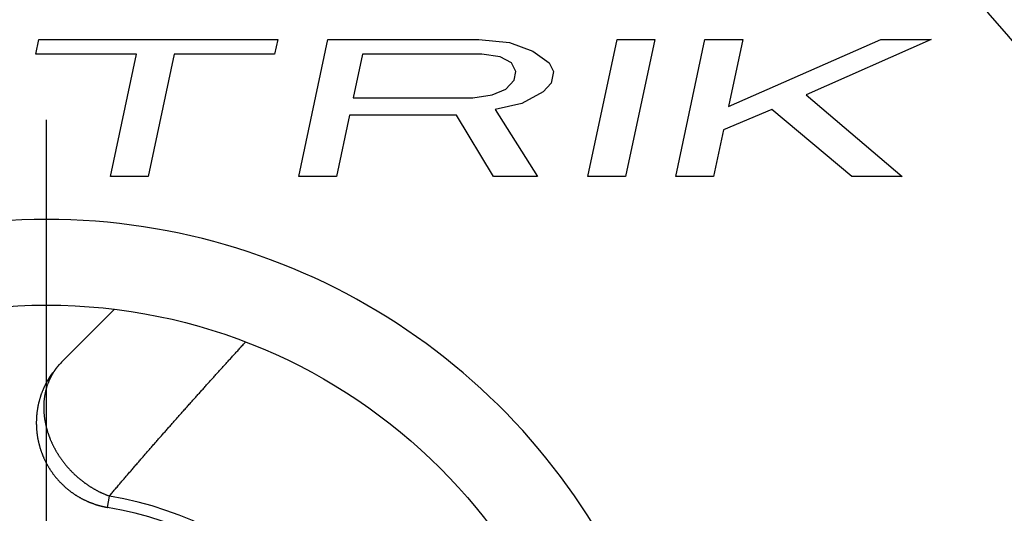
# Model space of a CAD drawing. Extents: x 0 to 420, y 0 to 297.
# Drawn here: x 246 to 257, y 226 to 232 of the extents above; entities that cross this region are included whole.
import ezdxf

# ---------------------------------------------------------------- set-up
doc = ezdxf.new("R2010")
doc.units = 0
doc.header["$LTSCALE"] = 23.1
doc.linetypes.add('CENTER', pattern=[0.6, 0.375, -0.075, 0.075, -0.075])
doc.layers.get('0').update_dxf_attribs({"linetype": 'CONTINUOUS'})
doc.layers.add('BEMASSUNGEN', color=7, linetype='CONTINUOUS')
doc.layers.add('DEFAULT_1', color=7, linetype='CENTER')
doc.styles.get("Standard").update_dxf_attribs({"font": 'txt', "width": 0.8})
doc.dimstyles.get("Standard").update_dxf_attribs({"dimtxt": 3.5, "dimasz": 3.5, "dimexe": 0.18, "dimexo": 0.0625, "dimgap": 0.09, "dimtad": 1, "dimblk": '_FILLED', "dimblk1": '_FILLED', "dimblk2": '_FILLED', "dimcen": 0.09, "dimclrt": 5, "dimazin": 3, "dimtol": 1, "dimtp": 0.001, "dimtm": 0.001, "dimtfac": 1, "dimtofl": 0, "dimtmove": 0, "dimatfit": 3})

# ---------------------------------------------------------------- blocks, each defined once
blk = doc.blocks.new('_FILLED')
at = {"color": 0, "linetype": 'BYBLOCK'}
blk.add_solid([(0, 0), (-1, 0.142857), (-1, -0.142857)], dxfattribs=at)
blk = doc.blocks.new('*D17')
at = {"layer": 'BEMASSUNGEN', "color": 2, "linetype": 'CONTINUOUS'}
for p, q in [((226.118948, 254.474728), (226.118948, 263.8271)), ((266.118948, 206.888496), (266.118948, 263.8271)), ((226.118948, 262.3271), (246.118948, 262.3271)), ((266.118948, 262.3271), (246.118948, 262.3271))]:
    blk.add_line(p, q, dxfattribs=at)
at = {"layer": 'BEMASSUNGEN', "color": 2, "linetype": 'CONTINUOUS', "xscale": 3.5, "yscale": 3.5, "zscale": 3.5, "rotation": 180}
blk.add_blockref('_FILLED', (226.118948, 262.3271), dxfattribs=at)
at = {"layer": 'BEMASSUNGEN', "color": 2, "linetype": 'CONTINUOUS', "xscale": 3.5, "yscale": 3.5, "zscale": 3.5}
blk.add_blockref('_FILLED', (266.118948, 262.3271), dxfattribs=at)
at = {"layer": 'BEMASSUNGEN', "color": 5, "linetype": 'CONTINUOUS', "oblique": 15}
for s, width, p in [(' [0.787"]', 0.666667, (239.87062, 263.232966)), ('20', 0.785714, (234.37062, 263.232966))]:
    blk.add_text(s, height=3.5, dxfattribs=dict(at, width=width)).set_placement(p)
blk = doc.blocks.new('*D18')
at = {"layer": 'BEMASSUNGEN', "color": 2, "linetype": 'CONTINUOUS'}
for p, q in [((217.856588, 245.028869), (208.098072, 245.028869)), ((209.598072, 245.028869), (209.598072, 222.028869)), ((209.598072, 199.028869), (209.598072, 222.028869)), ((259.105671, 199.028869), (208.098072, 199.028869))]:
    blk.add_line(p, q, dxfattribs=at)
at = {"layer": 'BEMASSUNGEN', "color": 2, "linetype": 'CONTINUOUS', "xscale": 3.5, "yscale": 3.5, "zscale": 3.5}
for p, rotation in [((209.598072, 245.028869), 90), ((209.598072, 199.028869), 270)]:
    blk.add_blockref('_FILLED', p, dxfattribs=dict(at, rotation=rotation))
at = {"layer": 'BEMASSUNGEN', "color": 5, "linetype": 'CONTINUOUS', "oblique": 15}
for s, width, p in [(' [0.906"]', 0.666667, (208.692205, 214.527077)), ('23', 0.75, (208.692205, 209.277077))]:
    blk.add_text(s, height=3.5, rotation=90, dxfattribs=dict(at, width=width)).set_placement(p)
blk = doc.blocks.new('*D19')
at = {"layer": 'BEMASSUNGEN', "color": 2, "linetype": 'CONTINUOUS'}
for p, q in [((219.118948, 245.528869), (219.118948, 272.045513)), ((273.118948, 199.528869), (273.118948, 272.045513)), ((219.118948, 270.545513), (246.118948, 270.545513)), ((273.118948, 270.545513), (246.118948, 270.545513))]:
    blk.add_line(p, q, dxfattribs=at)
at = {"layer": 'BEMASSUNGEN', "color": 2, "linetype": 'CONTINUOUS', "xscale": 3.5, "yscale": 3.5, "zscale": 3.5, "rotation": 180}
blk.add_blockref('_FILLED', (219.118948, 270.545513), dxfattribs=at)
at = {"layer": 'BEMASSUNGEN', "color": 2, "linetype": 'CONTINUOUS', "xscale": 3.5, "yscale": 3.5, "zscale": 3.5}
blk.add_blockref('_FILLED', (273.118948, 270.545513), dxfattribs=at)
at = {"layer": 'BEMASSUNGEN', "color": 5, "linetype": 'CONTINUOUS', "oblique": 15}
for s, width, p in [(' [1.063"]', 0.634921, (240.37062, 271.45138)), ('27', 0.785714, (234.87062, 271.45138))]:
    blk.add_text(s, height=3.5, dxfattribs=dict(at, width=width)).set_placement(p)

msp = doc.modelspace()

# ---------------------------------------------------------------- linework, layer by layer
at = {"color": 7, "linetype": 'CONTINUOUS'}
for p, q in [((245.996192, 231.458656), (246.032372, 231.628869)), ((246.032372, 231.628869), (248.819039, 231.628869)), ((248.819039, 231.628869), (248.782859, 231.458656)), ((249.065615, 230.028869), (249.405705, 231.628869)), ((249.405705, 231.628869), (251.165705, 231.628869)), ((251.165705, 231.628869), (251.525136, 231.594826)), ((251.525136, 231.594826), (251.796761, 231.492698)), ((252.438948, 230.028869), (252.779039, 231.628869)), ((252.779039, 231.628869), (253.219039, 231.628869)), ((253.219039, 231.628869), (252.878948, 230.028869)), ((253.465614, 230.028869), (253.805705, 231.628869)), ((253.805705, 231.628869), (254.245705, 231.628869)), ((254.079277, 230.84589), (255.859039, 231.628869)), ((254.245705, 231.628869), (254.079277, 230.84589)), ((256.445705, 231.628869), (254.988221, 230.98206)), ((255.859039, 231.628869), (256.445705, 231.628869)), ((247.169526, 231.458656), (245.996192, 231.458656)), ((246.865615, 230.028869), (247.169526, 231.458656)), ((247.609526, 231.458656), (247.305615, 230.028869)), ((248.782859, 231.458656), (247.609526, 231.458656)), ((249.809526, 231.458656), (249.700986, 230.948018)), ((251.202859, 231.458656), (249.809526, 231.458656)), ((251.415623, 231.424613), (251.202859, 231.458656)), ((251.796761, 231.492698), (251.987817, 231.356528)), ((251.547817, 231.356528), (251.415623, 231.424613)), ((251.599443, 231.254401), (251.547817, 231.356528)), ((251.987817, 231.356528), (252.039443, 231.254401)), ((251.577735, 231.152273), (251.599443, 231.254401)), ((252.039443, 231.254401), (252.010499, 231.11823)), ((251.482693, 231.050145), (251.577735, 231.152273)), ((252.010499, 231.11823), (251.915457, 231.016103)), ((251.094319, 230.948018), (251.321555, 230.98206)), ((251.321555, 230.98206), (251.482693, 231.050145)), ((251.915457, 231.016103), (251.666513, 230.879933)), ((254.988221, 230.98206), (256.105614, 230.028869)), ((249.700986, 230.948018), (251.094319, 230.948018)), ((251.666513, 230.879933), (251.358709, 230.811847)), ((251.358709, 230.811847), (251.852282, 230.028869)), ((254.585375, 230.811847), (254.02139, 230.57355)), ((255.518948, 230.028869), (254.585375, 230.811847)), ((249.65757, 230.743762), (249.505615, 230.028869)), ((250.904237, 230.743762), (249.65757, 230.743762)), ((251.338948, 230.028869), (250.904237, 230.743762)), ((254.02139, 230.57355), (253.905614, 230.028869)), ((247.305615, 230.028869), (246.865615, 230.028869)), ((249.505615, 230.028869), (249.065615, 230.028869)), ((251.852282, 230.028869), (251.338948, 230.028869)), ((252.878948, 230.028869), (252.438948, 230.028869)), ((253.905614, 230.028869), (253.465614, 230.028869)), ((256.105614, 230.028869), (255.518948, 230.028869)), ((246.293852, 227.860627), (246.913365, 228.48014)), ((246.293875, 227.860604), (246.281924, 227.848342))]:
    msp.add_line(p, q, dxfattribs=at)
at = {"color": 9, "linetype": 'CONTINUOUS'}
for p, q in [((246.281924, 227.848342), (246.267564, 227.832735)), ((246.831333, 226.168012), (246.854066, 226.300044))]:
    msp.add_line(p, q, dxfattribs=at)
at = {"color": 9}
for points in [[(246.854, 226.3, 0), (246.862, 226.31, 0), (246.87, 226.319, 0), (246.878, 226.329, 0), (246.887, 226.338, 0), (246.895, 226.348, 0), (246.903, 226.358, 0), (246.911, 226.367, 0), (246.919, 226.377, 0), (246.927, 226.386, 0), (246.935, 226.396, 0), (246.944, 226.405, 0), (246.952, 226.415, 0), (246.96, 226.425, 0), (246.968, 226.434, 0), (246.976, 226.444, 0), (246.984, 226.453, 0), (246.993, 226.463, 0), (247.001, 226.472, 0), (247.009, 226.482, 0), (247.017, 226.491, 0), (247.025, 226.501, 0), (247.033, 226.511, 0), (247.042, 226.52, 0), (247.05, 226.53, 0), (247.058, 226.539, 0), (247.066, 226.549, 0), (247.074, 226.558, 0), (247.083, 226.568, 0), (247.091, 226.577, 0), (247.099, 226.587, 0), (247.107, 226.596, 0), (247.115, 226.606, 0), (247.124, 226.615, 0), (247.132, 226.625, 0), (247.14, 226.634, 0), (247.148, 226.644, 0), (247.156, 226.654, 0), (247.165, 226.663, 0), (247.173, 226.673, 0), (247.181, 226.682, 0), (247.189, 226.692, 0), (247.198, 226.701, 0), (247.206, 226.711, 0), (247.214, 226.72, 0), (247.222, 226.73, 0), (247.23, 226.739, 0), (247.239, 226.749, 0), (247.247, 226.758, 0), (247.255, 226.768, 0), (247.263, 226.777, 0), (247.272, 226.787, 0), (247.28, 226.796, 0), (247.288, 226.805, 0), (247.296, 226.815, 0), (247.305, 226.824, 0), (247.313, 226.834, 0), (247.321, 226.843, 0), (247.329, 226.853, 0), (247.338, 226.862, 0), (247.346, 226.872, 0), (247.354, 226.881, 0), (247.363, 226.891, 0), (247.371, 226.9, 0), (247.379, 226.91, 0), (247.387, 226.919, 0), (247.396, 226.929, 0), (247.404, 226.938, 0), (247.412, 226.947, 0), (247.421, 226.957, 0), (247.429, 226.966, 0), (247.437, 226.976, 0), (247.445, 226.985, 0), (247.454, 226.995, 0), (247.462, 227.004, 0), (247.47, 227.014, 0), (247.479, 227.023, 0), (247.487, 227.032, 0), (247.495, 227.042, 0), (247.504, 227.051, 0), (247.512, 227.061, 0), (247.52, 227.07, 0), (247.528, 227.08, 0), (247.537, 227.089, 0), (247.545, 227.099, 0), (247.553, 227.108, 0), (247.562, 227.117, 0), (247.57, 227.127, 0), (247.578, 227.136, 0), (247.587, 227.146, 0), (247.595, 227.155, 0), (247.603, 227.164, 0), (247.612, 227.174, 0), (247.62, 227.183, 0), (247.628, 227.193, 0), (247.637, 227.202, 0), (247.645, 227.211, 0), (247.653, 227.221, 0), (247.662, 227.23, 0), (247.67, 227.24, 0), (247.678, 227.249, 0), (247.687, 227.259, 0), (247.695, 227.268, 0), (247.704, 227.277, 0), (247.712, 227.287, 0), (247.72, 227.296, 0), (247.729, 227.305, 0), (247.737, 227.315, 0), (247.745, 227.324, 0), (247.754, 227.334, 0), (247.762, 227.343, 0), (247.77, 227.352, 0), (247.779, 227.362, 0), (247.787, 227.371, 0), (247.796, 227.381, 0), (247.804, 227.39, 0), (247.812, 227.399, 0), (247.821, 227.409, 0), (247.829, 227.418, 0), (247.837, 227.427, 0), (247.846, 227.437, 0), (247.854, 227.446, 0), (247.863, 227.455, 0), (247.871, 227.465, 0), (247.879, 227.474, 0), (247.888, 227.484, 0), (247.896, 227.493, 0), (247.905, 227.502, 0), (247.913, 227.512, 0), (247.921, 227.521, 0), (247.93, 227.53, 0), (247.938, 227.54, 0), (247.947, 227.549, 0), (247.955, 227.558, 0), (247.963, 227.568, 0), (247.972, 227.577, 0), (247.98, 227.586, 0), (247.989, 227.596, 0), (247.997, 227.605, 0), (248.005, 227.615, 0), (248.014, 227.624, 0), (248.022, 227.633, 0), (248.031, 227.643, 0), (248.039, 227.652, 0), (248.047, 227.661, 0), (248.056, 227.671, 0), (248.064, 227.68, 0), (248.073, 227.689, 0), (248.081, 227.699, 0), (248.09, 227.708, 0), (248.098, 227.717, 0), (248.106, 227.727, 0), (248.115, 227.736, 0), (248.123, 227.745, 0), (248.132, 227.754, 0), (248.14, 227.764, 0), (248.149, 227.773, 0), (248.157, 227.782, 0), (248.165, 227.792, 0), (248.174, 227.801, 0), (248.182, 227.81, 0), (248.191, 227.82, 0), (248.199, 227.829, 0), (248.208, 227.838, 0), (248.216, 227.848, 0), (248.225, 227.857, 0), (248.233, 227.866, 0), (248.241, 227.876, 0), (248.25, 227.885, 0), (248.258, 227.894, 0), (248.267, 227.903, 0), (248.275, 227.913, 0), (248.284, 227.922, 0), (248.292, 227.931, 0), (248.301, 227.941, 0), (248.309, 227.95, 0), (248.318, 227.959, 0), (248.326, 227.969, 0), (248.335, 227.978, 0), (248.343, 227.987, 0), (248.352, 227.996, 0), (248.36, 228.006, 0), (248.368, 228.015, 0), (248.377, 228.024, 0), (248.385, 228.034, 0), (248.394, 228.043, 0), (248.402, 228.052, 0), (248.411, 228.061, 0), (248.419, 228.071, 0), (248.428, 228.08, 0), (248.436, 228.089, 0), (248.445, 228.099, 0)], [(246.268, 227.833, 0), (246.267, 227.832, 0), (246.267, 227.831, 0), (246.266, 227.831, 0), (246.265, 227.83, 0), (246.265, 227.83, 0), (246.264, 227.829, 0), (246.264, 227.828, 0), (246.263, 227.828, 0), (246.263, 227.827, 0), (246.262, 227.827, 0), (246.262, 227.826, 0), (246.261, 227.825, 0), (246.261, 227.825, 0), (246.26, 227.824, 0), (246.259, 227.823, 0), (246.259, 227.823, 0), (246.258, 227.822, 0), (246.258, 227.822, 0), (246.257, 227.821, 0), (246.257, 227.82, 0), (246.256, 227.82, 0), (246.256, 227.819, 0), (246.255, 227.818, 0), (246.255, 227.818, 0), (246.254, 227.817, 0), (246.254, 227.816, 0), (246.253, 227.816, 0), (246.253, 227.815, 0), (246.252, 227.815, 0), (246.252, 227.814, 0), (246.251, 227.813, 0), (246.251, 227.813, 0), (246.25, 227.812, 0), (246.249, 227.811, 0), (246.249, 227.811, 0), (246.248, 227.81, 0), (246.248, 227.809, 0), (246.247, 227.809, 0), (246.247, 227.808, 0), (246.246, 227.808, 0), (246.246, 227.807, 0), (246.245, 227.806, 0), (246.245, 227.806, 0), (246.244, 227.805, 0), (246.244, 227.804, 0), (246.243, 227.804, 0), (246.243, 227.803, 0), (246.242, 227.802, 0), (246.242, 227.802, 0), (246.241, 227.801, 0), (246.241, 227.8, 0), (246.24, 227.8, 0), (246.24, 227.799, 0), (246.239, 227.799, 0), (246.239, 227.798, 0), (246.238, 227.797, 0), (246.238, 227.797, 0), (246.237, 227.796, 0), (246.237, 227.795, 0), (246.236, 227.795, 0), (246.236, 227.794, 0), (246.235, 227.793, 0), (246.235, 227.793, 0), (246.234, 227.792, 0), (246.234, 227.791, 0), (246.233, 227.791, 0), (246.233, 227.79, 0), (246.232, 227.789, 0), (246.232, 227.789, 0), (246.231, 227.788, 0), (246.231, 227.787, 0), (246.23, 227.787, 0), (246.23, 227.786, 0), (246.229, 227.785, 0), (246.229, 227.785, 0), (246.228, 227.784, 0), (246.228, 227.783, 0), (246.227, 227.783, 0), (246.227, 227.782, 0), (246.226, 227.781, 0), (246.226, 227.781, 0), (246.225, 227.78, 0), (246.225, 227.779, 0), (246.224, 227.779, 0), (246.224, 227.778, 0), (246.223, 227.777, 0), (246.223, 227.777, 0), (246.223, 227.776, 0), (246.222, 227.775, 0), (246.222, 227.775, 0), (246.221, 227.774, 0), (246.221, 227.773, 0), (246.22, 227.773, 0), (246.22, 227.772, 0), (246.219, 227.771, 0), (246.219, 227.771, 0), (246.218, 227.77, 0), (246.218, 227.769, 0), (246.217, 227.769, 0), (246.217, 227.768, 0), (246.216, 227.767, 0), (246.216, 227.767, 0), (246.215, 227.766, 0), (246.215, 227.765, 0), (246.215, 227.765, 0), (246.214, 227.764, 0), (246.214, 227.763, 0), (246.213, 227.763, 0), (246.213, 227.762, 0), (246.212, 227.761, 0), (246.212, 227.76, 0), (246.211, 227.76, 0), (246.211, 227.759, 0), (246.21, 227.758, 0), (246.21, 227.758, 0), (246.209, 227.757, 0), (246.209, 227.756, 0), (246.209, 227.756, 0), (246.208, 227.755, 0), (246.208, 227.754, 0), (246.207, 227.754, 0), (246.207, 227.753, 0), (246.206, 227.752, 0), (246.206, 227.752, 0), (246.205, 227.751, 0), (246.205, 227.75, 0), (246.205, 227.75, 0)], [(246.205, 227.75, 0), (246.204, 227.749, 0), (246.203, 227.748, 0), (246.203, 227.747, 0), (246.202, 227.746, 0), (246.201, 227.745, 0), (246.201, 227.744, 0), (246.2, 227.743, 0), (246.2, 227.742, 0), (246.199, 227.741, 0), (246.198, 227.74, 0), (246.198, 227.739, 0), (246.197, 227.738, 0), (246.197, 227.737, 0), (246.196, 227.736, 0), (246.195, 227.735, 0), (246.195, 227.734, 0), (246.194, 227.733, 0), (246.194, 227.732, 0), (246.193, 227.731, 0), (246.193, 227.73, 0), (246.192, 227.729, 0), (246.191, 227.728, 0), (246.191, 227.727, 0), (246.19, 227.726, 0), (246.19, 227.725, 0), (246.189, 227.724, 0), (246.188, 227.723, 0), (246.188, 227.722, 0), (246.187, 227.721, 0), (246.187, 227.72, 0), (246.186, 227.719, 0), (246.186, 227.718, 0), (246.185, 227.717, 0), (246.184, 227.716, 0), (246.184, 227.715, 0), (246.183, 227.714, 0), (246.183, 227.713, 0), (246.182, 227.712, 0), (246.182, 227.711, 0), (246.181, 227.71, 0), (246.181, 227.709, 0), (246.18, 227.708, 0), (246.179, 227.707, 0), (246.179, 227.706, 0), (246.178, 227.705, 0), (246.178, 227.704, 0), (246.177, 227.703, 0), (246.177, 227.702, 0), (246.176, 227.701, 0), (246.176, 227.7, 0), (246.175, 227.699, 0), (246.175, 227.698, 0), (246.174, 227.697, 0), (246.173, 227.696, 0), (246.173, 227.695, 0), (246.172, 227.694, 0), (246.172, 227.693, 0), (246.171, 227.692, 0), (246.171, 227.691, 0), (246.17, 227.69, 0), (246.17, 227.689, 0), (246.169, 227.688, 0), (246.169, 227.687, 0), (246.168, 227.686, 0), (246.168, 227.685, 0), (246.167, 227.684, 0), (246.167, 227.683, 0), (246.166, 227.682, 0), (246.166, 227.681, 0), (246.165, 227.68, 0), (246.165, 227.679, 0), (246.164, 227.678, 0), (246.164, 227.677, 0), (246.163, 227.676, 0), (246.163, 227.675, 0), (246.162, 227.674, 0), (246.162, 227.673, 0), (246.161, 227.672, 0), (246.161, 227.671, 0), (246.16, 227.67, 0), (246.16, 227.669, 0), (246.159, 227.668, 0), (246.159, 227.667, 0), (246.158, 227.666, 0), (246.158, 227.665, 0), (246.157, 227.664, 0), (246.157, 227.663, 0), (246.156, 227.662, 0), (246.156, 227.66, 0), (246.155, 227.659, 0), (246.155, 227.658, 0), (246.154, 227.657, 0), (246.154, 227.656, 0), (246.154, 227.655, 0), (246.153, 227.654, 0), (246.153, 227.653, 0), (246.152, 227.652, 0), (246.152, 227.651, 0), (246.151, 227.65, 0), (246.151, 227.649, 0), (246.15, 227.648, 0), (246.15, 227.647, 0), (246.149, 227.646, 0), (246.149, 227.645, 0), (246.148, 227.644, 0), (246.148, 227.643, 0), (246.148, 227.642, 0), (246.147, 227.641, 0), (246.147, 227.64, 0), (246.146, 227.639, 0), (246.146, 227.637, 0), (246.145, 227.636, 0), (246.145, 227.635, 0), (246.145, 227.634, 0), (246.144, 227.633, 0), (246.144, 227.632, 0), (246.143, 227.631, 0), (246.143, 227.63, 0), (246.142, 227.629, 0), (246.142, 227.628, 0), (246.142, 227.627, 0), (246.141, 227.626, 0), (246.141, 227.625, 0), (246.14, 227.624, 0), (246.14, 227.623, 0), (246.139, 227.622, 0), (246.139, 227.621, 0)], [(246.139, 227.621, 0), (246.137, 227.614, 0), (246.135, 227.608, 0), (246.132, 227.602, 0), (246.13, 227.596, 0), (246.128, 227.59, 0), (246.126, 227.584, 0), (246.124, 227.578, 0), (246.122, 227.572, 0), (246.12, 227.565, 0), (246.119, 227.559, 0), (246.117, 227.553, 0), (246.115, 227.547, 0), (246.113, 227.54, 0), (246.112, 227.534, 0), (246.11, 227.528, 0), (246.109, 227.521, 0), (246.107, 227.515, 0), (246.106, 227.509, 0), (246.105, 227.502, 0), (246.103, 227.496, 0), (246.102, 227.489, 0), (246.101, 227.483, 0), (246.1, 227.477, 0), (246.099, 227.47, 0), (246.098, 227.464, 0), (246.097, 227.457, 0), (246.096, 227.451, 0), (246.095, 227.444, 0), (246.094, 227.438, 0), (246.093, 227.431, 0), (246.093, 227.425, 0), (246.092, 227.418, 0), (246.091, 227.412, 0), (246.091, 227.405, 0), (246.09, 227.399, 0), (246.09, 227.392, 0), (246.09, 227.386, 0), (246.089, 227.379, 0), (246.089, 227.373, 0), (246.089, 227.366, 0), (246.088, 227.36, 0), (246.088, 227.353, 0), (246.088, 227.347, 0), (246.088, 227.34, 0), (246.088, 227.334, 0), (246.088, 227.327, 0), (246.088, 227.321, 0), (246.088, 227.314, 0), (246.089, 227.307, 0), (246.089, 227.301, 0), (246.089, 227.294, 0), (246.089, 227.288, 0), (246.09, 227.281, 0), (246.09, 227.275, 0), (246.091, 227.268, 0), (246.091, 227.262, 0), (246.092, 227.255, 0), (246.092, 227.249, 0), (246.093, 227.243, 0), (246.094, 227.236, 0), (246.094, 227.23, 0), (246.095, 227.223, 0), (246.096, 227.217, 0), (246.097, 227.21, 0), (246.098, 227.204, 0), (246.099, 227.197, 0), (246.1, 227.191, 0), (246.101, 227.185, 0), (246.102, 227.178, 0), (246.103, 227.172, 0), (246.104, 227.165, 0), (246.105, 227.159, 0), (246.107, 227.153, 0), (246.108, 227.146, 0), (246.109, 227.14, 0), (246.111, 227.133, 0), (246.112, 227.127, 0), (246.114, 227.121, 0), (246.115, 227.114, 0), (246.117, 227.108, 0), (246.118, 227.102, 0), (246.12, 227.096, 0), (246.122, 227.089, 0), (246.123, 227.083, 0), (246.125, 227.077, 0), (246.127, 227.071, 0), (246.129, 227.064, 0), (246.13, 227.058, 0), (246.132, 227.052, 0), (246.134, 227.046, 0), (246.136, 227.039, 0), (246.138, 227.033, 0), (246.14, 227.027, 0), (246.142, 227.021, 0), (246.145, 227.015, 0), (246.147, 227.009, 0), (246.149, 227.003, 0), (246.151, 226.996, 0), (246.154, 226.99, 0), (246.156, 226.984, 0), (246.158, 226.978, 0), (246.161, 226.972, 0), (246.163, 226.966, 0), (246.165, 226.96, 0), (246.168, 226.954, 0), (246.17, 226.948, 0), (246.173, 226.942, 0), (246.176, 226.936, 0), (246.178, 226.93, 0), (246.181, 226.924, 0), (246.184, 226.918, 0), (246.186, 226.913, 0), (246.189, 226.907, 0), (246.192, 226.901, 0), (246.195, 226.895, 0), (246.198, 226.889, 0), (246.201, 226.883, 0), (246.204, 226.878, 0), (246.206, 226.872, 0), (246.209, 226.866, 0), (246.213, 226.86, 0), (246.216, 226.855, 0), (246.219, 226.849, 0), (246.222, 226.843, 0), (246.225, 226.837, 0), (246.228, 226.832, 0), (246.231, 226.826, 0), (246.235, 226.821, 0), (246.238, 226.815, 0), (246.241, 226.809, 0), (246.245, 226.804, 0), (246.248, 226.798, 0), (246.251, 226.793, 0), (246.255, 226.787, 0), (246.258, 226.782, 0), (246.262, 226.776, 0), (246.265, 226.771, 0), (246.269, 226.765, 0), (246.273, 226.76, 0), (246.276, 226.755, 0), (246.28, 226.749, 0), (246.284, 226.744, 0), (246.287, 226.738, 0), (246.291, 226.733, 0), (246.295, 226.728, 0), (246.299, 226.723, 0), (246.302, 226.717, 0), (246.306, 226.712, 0), (246.31, 226.707, 0), (246.314, 226.702, 0), (246.318, 226.697, 0), (246.322, 226.691, 0), (246.326, 226.686, 0), (246.33, 226.681, 0), (246.334, 226.676, 0), (246.338, 226.671, 0), (246.342, 226.666, 0), (246.346, 226.661, 0), (246.35, 226.656, 0), (246.355, 226.651, 0), (246.359, 226.646, 0), (246.363, 226.641, 0), (246.367, 226.636, 0), (246.372, 226.631, 0), (246.376, 226.626, 0), (246.38, 226.622, 0), (246.385, 226.617, 0), (246.389, 226.612, 0), (246.393, 226.607, 0), (246.398, 226.603, 0), (246.402, 226.598, 0), (246.407, 226.593, 0), (246.411, 226.588, 0), (246.416, 226.584, 0), (246.42, 226.579, 0), (246.425, 226.575, 0), (246.43, 226.57, 0), (246.434, 226.565, 0), (246.439, 226.561, 0), (246.444, 226.556, 0), (246.448, 226.552, 0), (246.453, 226.548, 0), (246.458, 226.543, 0), (246.463, 226.539, 0), (246.467, 226.534, 0), (246.472, 226.53, 0), (246.477, 226.526, 0), (246.482, 226.521, 0), (246.487, 226.517, 0), (246.492, 226.513, 0), (246.497, 226.509, 0), (246.502, 226.504, 0), (246.507, 226.5, 0), (246.512, 226.496, 0), (246.517, 226.492, 0), (246.522, 226.488, 0), (246.527, 226.484, 0), (246.532, 226.48, 0), (246.537, 226.476, 0), (246.542, 226.472, 0), (246.547, 226.468, 0), (246.553, 226.464, 0), (246.558, 226.46, 0), (246.563, 226.456, 0), (246.568, 226.452, 0), (246.574, 226.449, 0), (246.579, 226.445, 0), (246.584, 226.441, 0), (246.59, 226.437, 0), (246.595, 226.434, 0), (246.6, 226.43, 0), (246.606, 226.426, 0), (246.611, 226.423, 0), (246.616, 226.419, 0), (246.622, 226.416, 0), (246.627, 226.412, 0), (246.633, 226.409, 0), (246.638, 226.405, 0), (246.644, 226.402, 0), (246.65, 226.398, 0), (246.655, 226.395, 0), (246.661, 226.392, 0), (246.666, 226.388, 0), (246.672, 226.385, 0), (246.678, 226.382, 0), (246.683, 226.379, 0), (246.689, 226.375, 0), (246.695, 226.372, 0), (246.7, 226.369, 0), (246.706, 226.366, 0), (246.712, 226.363, 0), (246.717, 226.36, 0), (246.723, 226.357, 0), (246.729, 226.354, 0), (246.735, 226.351, 0), (246.741, 226.348, 0), (246.747, 226.345, 0), (246.752, 226.343, 0), (246.758, 226.34, 0), (246.764, 226.337, 0), (246.77, 226.334, 0), (246.776, 226.332, 0), (246.782, 226.329, 0), (246.788, 226.326, 0), (246.794, 226.324, 0), (246.8, 226.321, 0), (246.806, 226.319, 0), (246.812, 226.316, 0), (246.818, 226.314, 0), (246.824, 226.311, 0), (246.83, 226.309, 0), (246.836, 226.307, 0), (246.842, 226.305, 0), (246.848, 226.302, 0), (246.854, 226.3, 0)]]:
    msp.add_polyline3d(points, dxfattribs=at)
at = {"color": 7}
for points in [[(246.192, 227.741, 0), (246.191, 227.74, 0), (246.191, 227.739, 0), (246.19, 227.738, 0), (246.189, 227.737, 0), (246.189, 227.736, 0), (246.188, 227.735, 0), (246.187, 227.734, 0), (246.187, 227.733, 0), (246.186, 227.733, 0), (246.185, 227.732, 0), (246.185, 227.731, 0), (246.184, 227.73, 0), (246.183, 227.729, 0), (246.183, 227.728, 0), (246.182, 227.727, 0), (246.181, 227.726, 0), (246.181, 227.725, 0), (246.18, 227.724, 0), (246.18, 227.723, 0), (246.179, 227.722, 0), (246.178, 227.722, 0), (246.178, 227.721, 0), (246.177, 227.72, 0), (246.176, 227.719, 0), (246.176, 227.718, 0), (246.175, 227.717, 0), (246.174, 227.716, 0), (246.174, 227.715, 0), (246.173, 227.714, 0), (246.173, 227.713, 0), (246.172, 227.712, 0), (246.171, 227.711, 0), (246.171, 227.71, 0), (246.17, 227.709, 0), (246.169, 227.709, 0), (246.169, 227.708, 0), (246.168, 227.707, 0), (246.168, 227.706, 0), (246.167, 227.705, 0), (246.166, 227.704, 0), (246.166, 227.703, 0), (246.165, 227.702, 0), (246.164, 227.701, 0), (246.164, 227.7, 0), (246.163, 227.699, 0), (246.163, 227.698, 0), (246.162, 227.697, 0), (246.161, 227.696, 0), (246.161, 227.695, 0), (246.16, 227.694, 0), (246.16, 227.693, 0), (246.159, 227.693, 0), (246.158, 227.692, 0), (246.158, 227.691, 0), (246.157, 227.69, 0), (246.157, 227.689, 0), (246.156, 227.688, 0), (246.155, 227.687, 0), (246.155, 227.686, 0), (246.154, 227.685, 0), (246.154, 227.684, 0), (246.153, 227.683, 0), (246.152, 227.682, 0), (246.152, 227.681, 0), (246.151, 227.68, 0), (246.151, 227.679, 0), (246.15, 227.678, 0), (246.149, 227.677, 0), (246.149, 227.676, 0), (246.148, 227.675, 0), (246.148, 227.674, 0), (246.147, 227.673, 0), (246.147, 227.673, 0), (246.146, 227.672, 0), (246.145, 227.671, 0), (246.145, 227.67, 0), (246.144, 227.669, 0), (246.144, 227.668, 0), (246.143, 227.667, 0), (246.142, 227.666, 0), (246.142, 227.665, 0), (246.141, 227.664, 0), (246.141, 227.663, 0), (246.14, 227.662, 0), (246.14, 227.661, 0), (246.139, 227.66, 0), (246.138, 227.659, 0), (246.138, 227.658, 0), (246.137, 227.657, 0), (246.137, 227.656, 0), (246.136, 227.655, 0), (246.136, 227.654, 0), (246.135, 227.653, 0), (246.135, 227.652, 0), (246.134, 227.651, 0), (246.133, 227.65, 0), (246.133, 227.649, 0), (246.132, 227.648, 0), (246.132, 227.647, 0), (246.131, 227.646, 0), (246.131, 227.645, 0), (246.13, 227.644, 0), (246.13, 227.643, 0), (246.129, 227.642, 0), (246.128, 227.641, 0), (246.128, 227.64, 0), (246.127, 227.639, 0), (246.127, 227.639, 0), (246.126, 227.638, 0), (246.126, 227.637, 0), (246.125, 227.636, 0), (246.125, 227.635, 0), (246.124, 227.634, 0), (246.124, 227.633, 0), (246.123, 227.632, 0), (246.122, 227.631, 0), (246.122, 227.63, 0), (246.121, 227.629, 0), (246.121, 227.628, 0), (246.12, 227.627, 0), (246.12, 227.626, 0), (246.119, 227.625, 0), (246.119, 227.624, 0), (246.118, 227.623, 0), (246.118, 227.622, 0), (246.117, 227.621, 0), (246.117, 227.62, 0)], [(246.117, 227.62, 0), (246.114, 227.614, 0), (246.111, 227.609, 0), (246.108, 227.604, 0), (246.106, 227.598, 0), (246.103, 227.593, 0), (246.1, 227.587, 0), (246.098, 227.582, 0), (246.095, 227.576, 0), (246.093, 227.571, 0), (246.09, 227.565, 0), (246.088, 227.56, 0), (246.085, 227.554, 0), (246.083, 227.549, 0), (246.08, 227.543, 0), (246.078, 227.537, 0), (246.076, 227.532, 0), (246.073, 227.526, 0), (246.071, 227.52, 0), (246.069, 227.515, 0), (246.067, 227.509, 0), (246.065, 227.503, 0), (246.062, 227.498, 0), (246.06, 227.492, 0), (246.058, 227.486, 0), (246.056, 227.481, 0), (246.054, 227.475, 0), (246.052, 227.469, 0), (246.051, 227.463, 0), (246.049, 227.457, 0), (246.047, 227.452, 0), (246.045, 227.446, 0), (246.043, 227.44, 0), (246.042, 227.434, 0), (246.04, 227.428, 0), (246.038, 227.422, 0), (246.037, 227.417, 0), (246.035, 227.411, 0), (246.033, 227.405, 0), (246.032, 227.399, 0), (246.03, 227.393, 0), (246.029, 227.387, 0), (246.028, 227.381, 0), (246.026, 227.375, 0), (246.025, 227.369, 0), (246.024, 227.363, 0), (246.022, 227.357, 0), (246.021, 227.351, 0), (246.02, 227.345, 0), (246.019, 227.339, 0), (246.018, 227.334, 0), (246.017, 227.328, 0), (246.016, 227.322, 0), (246.015, 227.316, 0), (246.014, 227.31, 0), (246.013, 227.304, 0), (246.012, 227.297, 0), (246.011, 227.291, 0), (246.01, 227.285, 0), (246.009, 227.279, 0), (246.009, 227.273, 0), (246.008, 227.267, 0), (246.007, 227.261, 0), (246.007, 227.255, 0), (246.006, 227.249, 0), (246.005, 227.243, 0), (246.005, 227.237, 0), (246.004, 227.231, 0), (246.004, 227.225, 0), (246.003, 227.219, 0), (246.003, 227.213, 0), (246.003, 227.207, 0), (246.002, 227.201, 0), (246.002, 227.195, 0), (246.002, 227.189, 0), (246.002, 227.182, 0), (246.002, 227.176, 0), (246.001, 227.17, 0), (246.001, 227.164, 0), (246.001, 227.158, 0), (246.001, 227.152, 0), (246.001, 227.146, 0), (246.001, 227.14, 0), (246.002, 227.134, 0), (246.002, 227.128, 0), (246.002, 227.122, 0), (246.002, 227.116, 0), (246.002, 227.109, 0), (246.003, 227.103, 0), (246.003, 227.097, 0), (246.003, 227.091, 0), (246.004, 227.085, 0), (246.004, 227.079, 0), (246.005, 227.073, 0), (246.005, 227.067, 0), (246.006, 227.061, 0), (246.006, 227.055, 0), (246.007, 227.049, 0), (246.007, 227.043, 0), (246.008, 227.037, 0), (246.009, 227.031, 0), (246.01, 227.025, 0), (246.01, 227.019, 0), (246.011, 227.013, 0), (246.012, 227.007, 0), (246.013, 227.001, 0), (246.014, 226.995, 0), (246.015, 226.989, 0), (246.016, 226.983, 0), (246.017, 226.977, 0), (246.018, 226.971, 0), (246.019, 226.965, 0), (246.02, 226.959, 0), (246.022, 226.953, 0), (246.023, 226.947, 0), (246.024, 226.941, 0), (246.026, 226.935, 0), (246.027, 226.929, 0), (246.028, 226.923, 0), (246.03, 226.917, 0), (246.031, 226.911, 0), (246.033, 226.905, 0), (246.034, 226.899, 0), (246.036, 226.894, 0), (246.037, 226.888, 0), (246.039, 226.882, 0), (246.041, 226.876, 0), (246.042, 226.87, 0), (246.044, 226.864, 0), (246.046, 226.858, 0), (246.048, 226.853, 0), (246.049, 226.847, 0), (246.051, 226.841, 0), (246.053, 226.835, 0), (246.055, 226.83, 0), (246.057, 226.824, 0), (246.059, 226.818, 0), (246.061, 226.812, 0), (246.063, 226.807, 0), (246.065, 226.801, 0), (246.068, 226.795, 0), (246.07, 226.79, 0), (246.072, 226.784, 0), (246.074, 226.778, 0), (246.077, 226.773, 0), (246.079, 226.767, 0), (246.081, 226.761, 0), (246.084, 226.756, 0), (246.086, 226.75, 0), (246.089, 226.745, 0), (246.091, 226.739, 0), (246.094, 226.734, 0), (246.096, 226.728, 0), (246.099, 226.723, 0), (246.102, 226.717, 0), (246.104, 226.712, 0), (246.107, 226.706, 0), (246.11, 226.701, 0), (246.112, 226.695, 0), (246.115, 226.69, 0), (246.118, 226.685, 0), (246.121, 226.679, 0), (246.124, 226.674, 0), (246.127, 226.668, 0), (246.13, 226.663, 0), (246.133, 226.658, 0), (246.136, 226.653, 0), (246.139, 226.647, 0), (246.142, 226.642, 0), (246.145, 226.637, 0), (246.148, 226.632, 0), (246.151, 226.626, 0), (246.155, 226.621, 0), (246.158, 226.616, 0), (246.161, 226.611, 0), (246.164, 226.606, 0), (246.168, 226.601, 0), (246.171, 226.596, 0), (246.175, 226.591, 0), (246.178, 226.586, 0), (246.181, 226.581, 0), (246.185, 226.576, 0), (246.189, 226.571, 0), (246.192, 226.566, 0), (246.196, 226.561, 0), (246.199, 226.556, 0), (246.203, 226.551, 0), (246.207, 226.546, 0), (246.21, 226.542, 0), (246.214, 226.537, 0), (246.218, 226.532, 0), (246.222, 226.527, 0), (246.225, 226.522, 0), (246.229, 226.518, 0), (246.233, 226.513, 0), (246.237, 226.508, 0), (246.241, 226.504, 0), (246.245, 226.499, 0), (246.249, 226.495, 0), (246.253, 226.49, 0), (246.257, 226.485, 0), (246.261, 226.481, 0), (246.265, 226.476, 0), (246.269, 226.472, 0), (246.274, 226.468, 0), (246.278, 226.463, 0), (246.282, 226.459, 0), (246.286, 226.454, 0), (246.29, 226.45, 0), (246.295, 226.446, 0), (246.299, 226.441, 0), (246.303, 226.437, 0), (246.308, 226.433, 0), (246.312, 226.429, 0), (246.317, 226.425, 0), (246.321, 226.42, 0), (246.325, 226.416, 0), (246.33, 226.412, 0), (246.334, 226.408, 0), (246.339, 226.404, 0), (246.344, 226.4, 0), (246.348, 226.396, 0), (246.353, 226.392, 0), (246.357, 226.388, 0), (246.362, 226.384, 0), (246.367, 226.38, 0), (246.372, 226.377, 0), (246.376, 226.373, 0), (246.381, 226.369, 0), (246.386, 226.365, 0), (246.391, 226.361, 0), (246.395, 226.358, 0), (246.4, 226.354, 0), (246.405, 226.35, 0), (246.41, 226.347, 0), (246.415, 226.343, 0), (246.42, 226.34, 0), (246.425, 226.336, 0), (246.43, 226.333, 0), (246.435, 226.329, 0), (246.44, 226.326, 0), (246.445, 226.322, 0), (246.45, 226.319, 0), (246.455, 226.316, 0), (246.46, 226.312, 0), (246.465, 226.309, 0), (246.471, 226.306, 0), (246.476, 226.303, 0), (246.481, 226.299, 0), (246.486, 226.296, 0), (246.491, 226.293, 0), (246.497, 226.29, 0), (246.502, 226.287, 0), (246.507, 226.284, 0), (246.513, 226.281, 0), (246.518, 226.278, 0), (246.523, 226.275, 0), (246.529, 226.272, 0), (246.534, 226.269, 0), (246.539, 226.267, 0), (246.545, 226.264, 0), (246.55, 226.261, 0), (246.556, 226.258, 0), (246.561, 226.256, 0), (246.567, 226.253, 0), (246.572, 226.25, 0), (246.578, 226.248, 0), (246.583, 226.245, 0), (246.589, 226.243, 0), (246.594, 226.24, 0), (246.6, 226.238, 0), (246.605, 226.235, 0), (246.611, 226.233, 0), (246.616, 226.23, 0), (246.622, 226.228, 0), (246.628, 226.226, 0), (246.633, 226.224, 0), (246.639, 226.221, 0), (246.645, 226.219, 0), (246.65, 226.217, 0), (246.656, 226.215, 0), (246.662, 226.213, 0), (246.668, 226.211, 0), (246.673, 226.209, 0), (246.679, 226.207, 0), (246.685, 226.205, 0), (246.69, 226.203, 0), (246.696, 226.201, 0)], [(246.696, 226.201, 0), (246.697, 226.201, 0), (246.698, 226.2, 0), (246.699, 226.2, 0), (246.7, 226.2, 0), (246.701, 226.199, 0), (246.703, 226.199, 0), (246.704, 226.199, 0), (246.705, 226.198, 0), (246.706, 226.198, 0), (246.707, 226.198, 0), (246.708, 226.197, 0), (246.709, 226.197, 0), (246.71, 226.197, 0), (246.711, 226.197, 0), (246.712, 226.196, 0), (246.713, 226.196, 0), (246.714, 226.196, 0), (246.715, 226.195, 0), (246.716, 226.195, 0), (246.717, 226.195, 0), (246.718, 226.194, 0), (246.719, 226.194, 0), (246.72, 226.194, 0), (246.721, 226.193, 0), (246.722, 226.193, 0), (246.724, 226.193, 0), (246.725, 226.193, 0), (246.726, 226.192, 0), (246.727, 226.192, 0), (246.728, 226.192, 0), (246.729, 226.191, 0), (246.73, 226.191, 0), (246.731, 226.191, 0), (246.732, 226.19, 0), (246.733, 226.19, 0), (246.734, 226.19, 0), (246.735, 226.19, 0), (246.736, 226.189, 0), (246.737, 226.189, 0), (246.738, 226.189, 0), (246.739, 226.188, 0), (246.74, 226.188, 0), (246.741, 226.188, 0), (246.743, 226.188, 0), (246.744, 226.187, 0), (246.745, 226.187, 0), (246.746, 226.187, 0), (246.747, 226.186, 0), (246.748, 226.186, 0), (246.749, 226.186, 0), (246.75, 226.186, 0), (246.751, 226.185, 0), (246.752, 226.185, 0), (246.753, 226.185, 0), (246.754, 226.184, 0), (246.755, 226.184, 0), (246.756, 226.184, 0), (246.757, 226.184, 0), (246.758, 226.183, 0), (246.76, 226.183, 0), (246.761, 226.183, 0), (246.762, 226.183, 0), (246.763, 226.182, 0), (246.764, 226.182, 0), (246.765, 226.182, 0), (246.766, 226.182, 0), (246.767, 226.181, 0), (246.768, 226.181, 0), (246.769, 226.181, 0), (246.77, 226.181, 0), (246.771, 226.18, 0), (246.772, 226.18, 0), (246.773, 226.18, 0), (246.774, 226.18, 0), (246.775, 226.179, 0), (246.777, 226.179, 0), (246.778, 226.179, 0), (246.779, 226.179, 0), (246.78, 226.178, 0), (246.781, 226.178, 0), (246.782, 226.178, 0), (246.783, 226.178, 0), (246.784, 226.177, 0), (246.785, 226.177, 0), (246.786, 226.177, 0), (246.787, 226.177, 0), (246.788, 226.176, 0), (246.789, 226.176, 0), (246.79, 226.176, 0), (246.792, 226.176, 0), (246.793, 226.176, 0), (246.794, 226.175, 0), (246.795, 226.175, 0), (246.796, 226.175, 0), (246.797, 226.175, 0), (246.798, 226.174, 0), (246.799, 226.174, 0), (246.8, 226.174, 0), (246.801, 226.174, 0), (246.802, 226.174, 0), (246.803, 226.173, 0), (246.804, 226.173, 0), (246.806, 226.173, 0), (246.807, 226.173, 0), (246.808, 226.172, 0), (246.809, 226.172, 0), (246.81, 226.172, 0), (246.811, 226.172, 0), (246.812, 226.172, 0), (246.813, 226.171, 0), (246.814, 226.171, 0), (246.815, 226.171, 0), (246.816, 226.171, 0), (246.817, 226.171, 0), (246.818, 226.17, 0), (246.819, 226.17, 0), (246.821, 226.17, 0), (246.822, 226.17, 0), (246.823, 226.17, 0), (246.824, 226.169, 0), (246.825, 226.169, 0), (246.826, 226.169, 0), (246.827, 226.169, 0), (246.828, 226.169, 0), (246.829, 226.168, 0), (246.83, 226.168, 0), (246.831, 226.168, 0)]]:
    msp.add_polyline3d(points, dxfattribs=at)
at = {"color": 7, "linetype": 'CONTINUOUS'}
for radius in [23.4, 6.5]:
    msp.add_circle((246.118948, 222.028869), radius, dxfattribs=at)
at = {"color": 9, "linetype": 'CONTINUOUS'}
msp.add_circle((246.118948, 222.028869), 23.246546, dxfattribs=at)
at = {"color": 7, "linetype": 'CONTINUOUS'}
for radius, start, end in [(26, 329.162316, 112.858634), (19.5, 114.22385, 65.77615), (15.8, 140.135257, 79.476154), (4.2, 9.765405, 80.234595)]:
    msp.add_arc((246.118948, 222.028869), radius, start, end, dxfattribs=at)
at = {"color": 9, "linetype": 'CONTINUOUS'}
for radius, start, end in [(21.116366, 120, 60), (14.8, 99.14878, 80.85122), (7.5, 21.737606, 158.262394), (4.333975, 9.765582, 80.234418)]:
    msp.add_arc((246.118948, 222.028869), radius, start, end, dxfattribs=at)
at = {"layer": 'DEFAULT_1', "color": 2, "linetype": 'CENTER'}
msp.add_line((246.118948, 222.028869), (246.118948, 250.428869), dxfattribs=at)

# ---------------------------------------------------------------- dimensions: what is measured, and where the dimension line sits
at = {"layer": 'BEMASSUNGEN', "color": 2, "linetype": 'CONTINUOUS'}
for base, p1, p2, text, picture, middle in [((273.118948, 270.545513), (219.118948, 245.528869), (273.118948, 199.528869), '<> [1.063"]', '*D19', (247.62062, 273.20138)), ((266.118948, 262.3271), (226.118948, 254.474728), (266.118948, 206.888496), '<> [0.787"]', '*D17', (247.62062, 264.982966))]:
    dim = msp.add_linear_dim(base=base, p1=p1, p2=p2, text=text, dimstyle='Standard', dxfattribs=at)
    dim.commit()
    dim.dimension.update_dxf_attribs({"geometry": picture, "text_midpoint": middle, "dimtype": 128})
dim = msp.add_linear_dim(base=(209.598072, 199.028869), p1=(217.856588, 245.028869), p2=(259.105671, 199.028869), angle=270, text='<> [0.906"]', dimstyle='Standard', dxfattribs=at)
dim.commit()
dim.dimension.update_dxf_attribs({"geometry": '*D18', "text_midpoint": (206.942205, 222.402077), "dimtype": 128})

doc.saveas('drawing.dxf')
